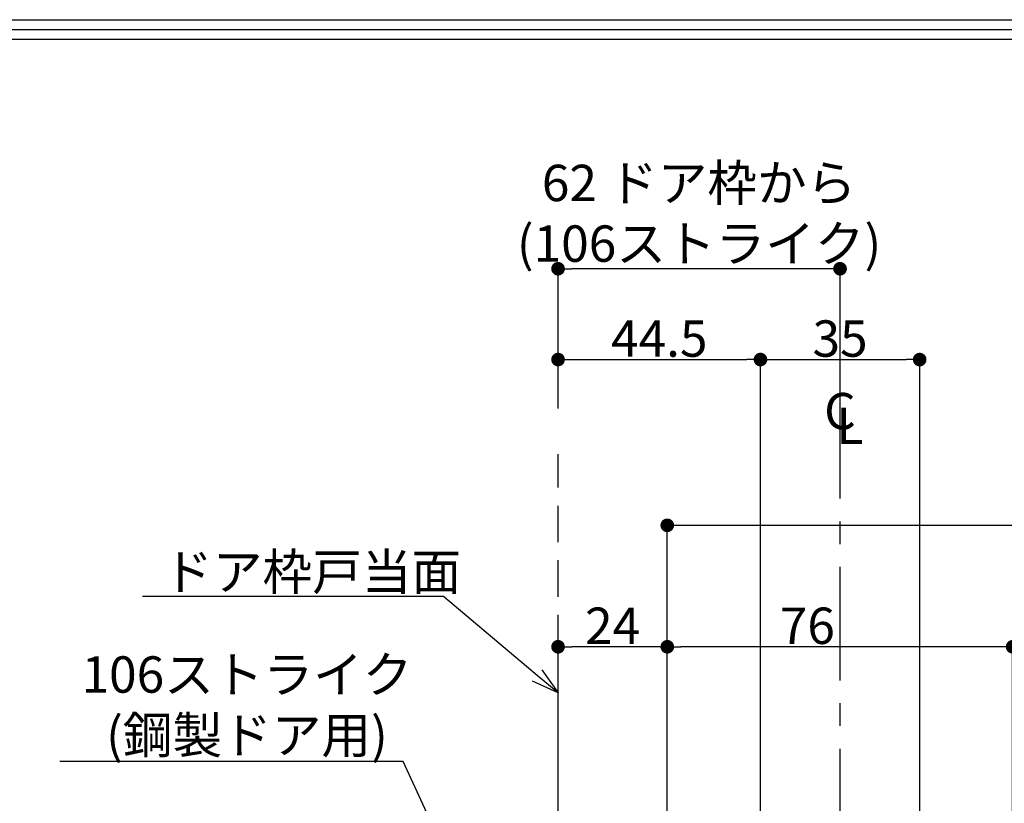
# Model space of a CAD drawing. Extents: x -34275 to 15948, y -21922 to 77963.
# Drawn here: x 355 to 571, y 812 to 984 of the extents above; entities that cross this region are included whole.
import ezdxf
from ezdxf import colors
from ezdxf.entities.mleader import LeaderData, LeaderLine
from ezdxf.math import Vec2, Vec3

# ---------------------------------------------------------------- set-up
doc = ezdxf.new("R2010")
doc.units = 0
doc.header["$MEASUREMENT"] = 0
doc.linetypes.add('CENTER', pattern=[2, 1.25, -0.25, 0.25, -0.25])
doc.linetypes.add('HIDDEN', pattern=[1.5, 1, -0.5])
doc.layers.get('0').update_dxf_attribs({"linetype": 'CONTINUOUS'})
doc.layers.get('DEFPOINTS').update_dxf_attribs({"linetype": 'CONTINUOUS'})
for name, color, linetype in [('中心線', 4, 'CENTER'), ('図枠', 3, 'CONTINUOUS'), ('外形', 8, 'CONTINUOUS'), ('寸法', 6, 'CONTINUOUS'), ('注釈', 7, 'CONTINUOUS')]:
    doc.layers.add(name, color=color, linetype=linetype)
doc.styles.add('1', font='txt')
doc.dimstyles.new('klacci_1100', dxfattribs={"dimtxt": 8, "dimasz": 3, "dimexe": 0, "dimexo": 10, "dimtad": 3, "dimtoh": 1, "dimdec": 0, "dimdsep": 46, "dimlunit": 6, "dimtxsty": 'Standard', "dimblk": 'DOT', "dimcen": 0, "dimclrd": 142, "dimclre": 142, "dimclrt": 256, "dimadec": 0, "dimazin": 2, "dimtp": 0.01, "dimtm": 0.01, "dimtfac": 1, "dimtdec": 0, "dimtofl": 0, "dimtmove": 0, "dimatfit": 3, "dimldrblk": 'DOT', "dimfxl": 1, "dimtolj": 1, "dimtzin": 12, "dimlwd": -1, "dimlwe": -1, "dimarcsym": 0})

# ---------------------------------------------------------------- blocks, each defined once
blk = doc.blocks.new('_Dot')
at = {"color": 0, "linetype": 'ByBlock', "lineweight": -2}
blk.add_line((-0.5, 0), (-1, 0), dxfattribs=at)
at = {"color": 0, "linetype": 'ByBlock', "const_width": 0.5}
blk.add_lwpolyline([(-0.25, 0, 1), (0.25, 0, 1)], format="xyb", close=True, dxfattribs=at)
blk = doc.blocks.new('*D6')
at = {"layer": 'DEFPOINTS', "color": 0}
for p in [(1335.39, 873.06), (1335.39, 713.03), (497.39, 710.08)]:
    blk.add_point(p, dxfattribs=at)
at = {"layer": '寸法', "color": 142}
for p, q in [((497.39, 720.08), (497.39, 873.06)), ((500.39, 873.06), (1332.39, 873.06)), ((1335.39, 723.03), (1335.39, 873.06))]:
    blk.add_line(p, q, dxfattribs=at)
at = {"layer": '寸法', "color": 142, "xscale": 3, "yscale": 3, "zscale": 3, "rotation": 180}
blk.add_blockref('_Dot', (497.39, 873.06), dxfattribs=at)
at = {"layer": '寸法', "color": 142, "xscale": 3, "yscale": 3, "zscale": 3}
blk.add_blockref('_Dot', (1335.39, 873.06), dxfattribs=at)
at = {"layer": '寸法', "insert": (915.98, 878.53), "char_height": 8, "attachment_point": 5}
blk.add_mtext('\\A1;{外形 838(1100-33)/1138(1100-45)}', dxfattribs=at)
blk = doc.blocks.new('*D19')
at = {"layer": 'DEFPOINTS', "color": 0}
for p in [(497.39, 846.35), (573.32, 799.77), (497.39, 710.08)]:
    blk.add_point(p, dxfattribs=at)
at = {"layer": '寸法', "color": 142}
for p, q in [((497.39, 720.08), (497.39, 846.35)), ((570.32, 846.35), (500.39, 846.35)), ((573.32, 809.77), (573.32, 846.35))]:
    blk.add_line(p, q, dxfattribs=at)
at = {"layer": '寸法', "color": 142, "xscale": 3, "yscale": 3, "zscale": 3, "rotation": 180}
blk.add_blockref('_Dot', (497.39, 846.35), dxfattribs=at)
at = {"layer": '寸法', "color": 142, "xscale": 3, "yscale": 3, "zscale": 3}
blk.add_blockref('_Dot', (573.32, 846.35), dxfattribs=at)
at = {"layer": '寸法', "insert": (528.18, 850.97), "char_height": 8, "attachment_point": 5}
blk.add_mtext('\\A1;76', dxfattribs=at)
blk = doc.blocks.new('*D29')
at = {"layer": 'DEFPOINTS', "color": 0}
for p in [(473.38, 929.48), (473.38, 888.73), (535.38, 888.73)]:
    blk.add_point(p, dxfattribs=at)
at = {"layer": '寸法', "color": 142}
for p, q in [((473.38, 898.73), (473.38, 929.48)), ((532.38, 929.48), (476.38, 929.48)), ((535.38, 898.73), (535.38, 929.48))]:
    blk.add_line(p, q, dxfattribs=at)
at = {"layer": '寸法', "color": 142, "xscale": 3, "yscale": 3, "zscale": 3, "rotation": 180}
blk.add_blockref('_Dot', (473.38, 929.48), dxfattribs=at)
at = {"layer": '寸法', "color": 142, "xscale": 3, "yscale": 3, "zscale": 3}
blk.add_blockref('_Dot', (535.38, 929.48), dxfattribs=at)
at = {"layer": '寸法', "insert": (504.38, 941.68), "char_height": 8, "attachment_point": 5}
blk.add_mtext('\\A1;{62 ドア枠から\\P(106ストライク)}', dxfattribs=at)
blk = doc.blocks.new('_Open30')
at = {"color": 0, "linetype": 'ByBlock', "lineweight": -2}
for p, q in [((-1, 0.268), (0, 0)), ((0, 0), (-1, -0.268)), ((0, 0), (-1, 0))]:
    blk.add_line(p, q, dxfattribs=at)
blk = doc.blocks.new('*D51')
at = {"layer": 'DEFPOINTS', "color": 0}
for p in [(517.88, 909.51), (473.38, 888.73), (517.88, 715.05)]:
    blk.add_point(p, dxfattribs=at)
at = {"layer": '寸法', "color": 142}
for p, q in [((473.38, 898.73), (473.38, 909.51)), ((476.38, 909.51), (514.88, 909.51)), ((517.88, 725.05), (517.88, 909.51))]:
    blk.add_line(p, q, dxfattribs=at)
at = {"layer": '寸法', "color": 142, "xscale": 3, "yscale": 3, "zscale": 3, "rotation": 180}
blk.add_blockref('_Dot', (473.38, 909.51), dxfattribs=at)
at = {"layer": '寸法', "color": 142, "xscale": 3, "yscale": 3, "zscale": 3}
blk.add_blockref('_Dot', (517.88, 909.51), dxfattribs=at)
at = {"layer": '寸法', "insert": (495.63, 914.13), "char_height": 8, "attachment_point": 5}
blk.add_mtext('\\A1;44.5', dxfattribs=at)
blk = doc.blocks.new('*D52')
at = {"layer": 'DEFPOINTS', "color": 0}
for p in [(552.88, 909.51), (517.88, 715.05), (552.88, 715.05)]:
    blk.add_point(p, dxfattribs=at)
at = {"layer": '寸法', "color": 142}
for p, q in [((517.88, 725.05), (517.88, 909.51)), ((520.88, 909.51), (549.88, 909.51)), ((552.88, 725.05), (552.88, 909.51))]:
    blk.add_line(p, q, dxfattribs=at)
at = {"layer": '寸法', "color": 142, "xscale": 3, "yscale": 3, "zscale": 3, "rotation": 180}
blk.add_blockref('_Dot', (517.88, 909.51), dxfattribs=at)
at = {"layer": '寸法', "color": 142, "xscale": 3, "yscale": 3, "zscale": 3}
blk.add_blockref('_Dot', (552.88, 909.51), dxfattribs=at)
at = {"layer": '寸法', "insert": (535.38, 914.13), "char_height": 8, "attachment_point": 5}
blk.add_mtext('\\A1;35', dxfattribs=at)
blk = doc.blocks.new('*D54')
at = {"layer": 'DEFPOINTS', "color": 0}
for p in [(473.38, 846.35), (473.38, 757.59), (497.39, 710.08)]:
    blk.add_point(p, dxfattribs=at)
at = {"layer": '寸法', "color": 142}
for p, q in [((473.38, 767.59), (473.38, 846.35)), ((494.39, 846.35), (476.38, 846.35)), ((497.39, 720.08), (497.39, 846.35))]:
    blk.add_line(p, q, dxfattribs=at)
at = {"layer": '寸法', "color": 142, "xscale": 3, "yscale": 3, "zscale": 3, "rotation": 180}
blk.add_blockref('_Dot', (473.38, 846.35), dxfattribs=at)
at = {"layer": '寸法', "color": 142, "xscale": 3, "yscale": 3, "zscale": 3}
blk.add_blockref('_Dot', (497.39, 846.35), dxfattribs=at)
at = {"layer": '寸法', "insert": (485.38, 850.97), "char_height": 8, "attachment_point": 5}
blk.add_mtext('\\A1;24', dxfattribs=at)

msp = doc.modelspace()

# ---------------------------------------------------------------- linework, layer by layer
at = {"layer": '中心線', "ltscale": 20}
msp.add_line((535.38, 278.93), (535.38, 899.62), dxfattribs=at)
at = {"layer": '図枠', "linetype": 'Continuous'}
msp.add_lwpolyline([(1389.98, 984.25), (1389.98, 0), (0, 0), (0, 984.25), (1389.98, 984.25)], close=True, dxfattribs=at)
at = {"layer": '図枠', "color": 0, "linetype": 'Continuous'}
for points in [[(1387.84, 982.12), (1387.84, 2.14), (2.14, 2.14), (2.14, 982.12), (1387.84, 982.12)], [(1385.7, 979.98), (1385.7, 4.27), (4.27, 4.27), (4.27, 979.98), (1385.7, 979.98)]]:
    msp.add_lwpolyline(points, close=True, dxfattribs=at)
at = {"layer": '外形', "linetype": 'HIDDEN', "ltscale": 8}
msp.add_line((473.38, 233.36), (473.38, 888.73), dxfattribs=at)

# ---------------------------------------------------------------- texts
at = {"layer": '注釈', "char_height": 8, "width": 8.2133, "attachment_point": 2, "style": '1'}
for s, insert in [('{\\fArial|b1|i0|c0|p34;C}', (535.35, 902.17)), ('{\\fArial|b1|i0|c0|p34;L}', (537.55, 898.96))]:
    msp.add_mtext(s, dxfattribs=dict(at, insert=insert))

# ---------------------------------------------------------------- dimensions: what is measured, and where the dimension line sits
at = {"layer": '寸法'}
for base, p1, p2, text, picture, middle in [((473.38, 929.48), (535.38, 888.73), (473.38, 888.73), '{<> ドア枠から\\P(106ストライク)}', '*D29', (504.38, 929.48)), ((1335.39, 873.06), (497.39, 710.08), (1335.39, 713.03), '{外形 <>(1100-33)/1138(1100-45)}', '*D6', (915.98, 873.06))]:
    dim = msp.add_linear_dim(base=base, p1=p1, p2=p2, text=text, dimstyle='klacci_1100', override={"dimtxsty": 'Standard'}, dxfattribs=at)
    dim.commit()
    dim.dimension.update_dxf_attribs({"geometry": picture, "text_midpoint": middle, "dimtype": 160})
dim = msp.add_linear_dim(base=(517.88, 909.51), p1=(473.38, 888.73), p2=(517.88, 715.05), dimstyle='klacci_1100', override={"dimdec": 1}, dxfattribs=at)
dim.commit()
dim.dimension.update_dxf_attribs({"geometry": '*D51', "text_midpoint": (495.63, 914.13)})
for base, p1, p2, picture, middle in [((552.88, 909.51), (517.88, 715.05), (552.88, 715.05), '*D52', (535.38, 914.13)), ((473.38, 846.35), (497.39, 710.08), (473.38, 757.59), '*D54', (485.38, 850.97))]:
    dim = msp.add_linear_dim(base=base, p1=p1, p2=p2, dimstyle='klacci_1100', dxfattribs=at)
    dim.commit()
    dim.dimension.update_dxf_attribs({"geometry": picture, "text_midpoint": middle})
dim = msp.add_linear_dim(base=(497.39, 846.35), p1=(573.32, 799.77), p2=(497.39, 710.08), dimstyle='klacci_1100', dxfattribs=at)
dim.commit()
dim.dimension.update_dxf_attribs({"geometry": '*D19', "text_midpoint": (528.18, 846.35), "dimtype": 160})

# ---------------------------------------------------------------- leaders
at = {"layer": '注釈'}
ml = msp.add_multileader_mtext('Standard', dxfattribs=at)
ml.set_content('ドア枠戸当面', color=256, style='1')
ml.set_leader_properties(color=2, linetype='ByLayer', lineweight=-1)
ml.set_arrow_properties(name='OPEN30')
ml.build(insert=Vec2(0, 0))
ml.multileader.update_dxf_attribs({"text_left_attachment_type": 5, "text_right_attachment_type": 5, "dogleg_length": 0, "arrow_head_size": 6})
ctx = ml.context
ctx.base_point, ctx.char_height, ctx.arrow_head_size, ctx.landing_gap_size, ctx.plane_origin = Vec3(390.46, 857.41), 8, 6, 0, Vec3(473.38, 836.19)
ctx.left_attachment, ctx.right_attachment, ctx.text_align_type = 5, 5, 1
notes = []
notes.append((ctx, [(0, (1, 1, 0), (448.17, 857.41), (-1, 0), 0, [(0, [(473.38, 836.19)], 256, [])])]))
ctx.mtext.insert, ctx.mtext.alignment = Vec3(419.32, 866.83), 2
ml = msp.add_multileader_mtext('Standard', dxfattribs=at)
ml.set_content('106ストライク\\P(鋼製ドア用)', color=256, style='1')
ml.set_leader_properties(color=2, linetype='ByLayer', lineweight=-1)
ml.set_arrow_properties(name='OPEN30')
ml.build(insert=Vec2(0, 0))
ml.multileader.update_dxf_attribs({"has_dogleg": 0, "text_left_attachment_type": 5, "text_right_attachment_type": 5, "arrow_head_size": 5})
ctx = ml.context
ctx.base_point, ctx.char_height, ctx.arrow_head_size, ctx.plane_origin = Vec3(370.61, 821.13), 8, 5, Vec3(456.03, 795.63)
ctx.left_attachment, ctx.right_attachment, ctx.text_align_type = 5, 5, 1
notes.append((ctx, [(0, (1, 1, 0), (447.34, 821.13), (-1, 0), 8, [(0, [(475.88, 742.18)], 256, [])])]))
ctx.mtext.insert, ctx.mtext.alignment = Vec3(404.98, 844.25), 2
for ctx, leaders in notes:
    for number, flags, end, landing, length, lines in leaders:
        leader = LeaderData()
        leader.index, (leader.has_last_leader_line, leader.has_dogleg_vector, leader.attachment_direction) = number, flags
        leader.last_leader_point, leader.dogleg_vector, leader.dogleg_length = Vec3(end), Vec3(landing), length
        for number, points, colour, breaks in lines:
            line = LeaderLine()
            line.index, line.vertices, line.color, line.breaks = number, Vec3.list(points), colors.encode_raw_color(colour), breaks
            leader.lines.append(line)
        ctx.leaders.append(leader)

doc.saveas('drawing.dxf')
